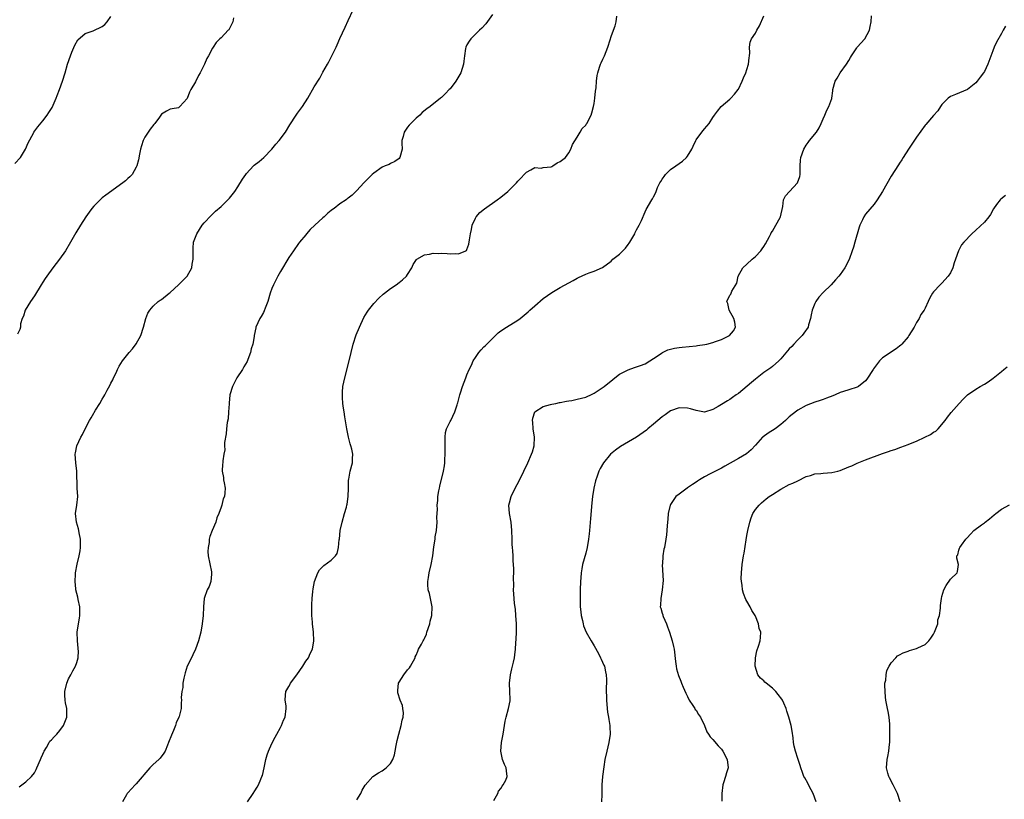
# Model space of a CAD drawing. Units: inches. Extents: x 2568000 to 2571000, y 1509000 to 1512000.
# Drawn here: x 2570172 to 2570404, y 1511632 to 1511816 of the extents above; entities that cross this region are included whole.
import ezdxf

# ---------------------------------------------------------------- set-up
doc = ezdxf.new("R2010")
doc.units = ezdxf.units.IN
doc.header["$MEASUREMENT"] = 0
doc.layers.add('LD25681509_10ft', color=112, linetype='Continuous')

msp = doc.modelspace()

# ---------------------------------------------------------------- linework, layer by layer
at = {"layer": 'LD25681509_10ft'}
for points, elevation in [([(2570171.43, 1511634.57), (2570172.07, 1511635), (2570173, 1511635.71), (2570174.34, 1511637), (2570175, 1511637.84), (2570175.4, 1511638.6), (2570175.54, 1511639), (2570176.43, 1511641), (2570176.58, 1511641.42), (2570177, 1511642.28), (2570177.21, 1511642.79), (2570177.31, 1511643), (2570177.81, 1511643.81), (2570178.46, 1511645), (2570178.67, 1511645.33), (2570179, 1511645.62), (2570179.69, 1511646.31), (2570180.29, 1511647), (2570181, 1511647.84), (2570181.88, 1511649), (2570182.21, 1511649.79), (2570182.66, 1511651), (2570182.64, 1511653), (2570182.34, 1511654.34), (2570182.24, 1511655), (2570182.16, 1511656.16), (2570182.15, 1511657), (2570182.61, 1511659), (2570183, 1511659.99), (2570183.59, 1511661), (2570184.07, 1511661.93), (2570184.71, 1511663), (2570185, 1511663.89), (2570185.33, 1511665), (2570185.39, 1511666.61), (2570185.34, 1511667), (2570185.28, 1511667.28), (2570185.15, 1511669), (2570185.11, 1511671), (2570185.4, 1511673), (2570185.66, 1511674.34), (2570185.73, 1511675), (2570185.72, 1511675.72), (2570185.69, 1511677), (2570185.3, 1511678.7), (2570185.25, 1511679.25), (2570185, 1511680.15), (2570184.79, 1511681), (2570184.76, 1511681.24), (2570184.61, 1511683), (2570184.7, 1511684.7), (2570184.7, 1511685), (2570185.07, 1511687.07), (2570185.54, 1511689), (2570185.75, 1511690.25), (2570185.84, 1511691), (2570185.89, 1511691.89), (2570185.85, 1511693), (2570185.54, 1511694.46), (2570185.5, 1511695), (2570185.4, 1511695.4), (2570184.9, 1511697), (2570184.72, 1511699), (2570185.03, 1511701), (2570185.21, 1511703), (2570185.11, 1511705), (2570184.97, 1511709.03), (2570184.73, 1511711), (2570184.61, 1511713), (2570184.65, 1511713.35), (2570185.01, 1511715), (2570185.95, 1511717), (2570186.33, 1511717.67), (2570186.96, 1511719), (2570188.01, 1511721), (2570188.42, 1511721.58), (2570189, 1511722.69), (2570189.12, 1511722.88), (2570189.43, 1511723.43), (2570190.44, 1511725), (2570191, 1511726.03), (2570191.39, 1511726.61), (2570191.57, 1511727), (2570192.14, 1511728.14), (2570192.77, 1511729.23), (2570193, 1511729.77), (2570193.47, 1511730.53), (2570193.67, 1511731), (2570194.24, 1511732.24), (2570194.62, 1511733), (2570195, 1511733.8), (2570195.74, 1511735), (2570197.32, 1511737), (2570198.1, 1511737.9), (2570199, 1511739.02), (2570200.06, 1511741), (2570200.74, 1511743), (2570201.3, 1511745), (2570201.74, 1511746.27), (2570202.2, 1511747), (2570203, 1511747.91), (2570204.2, 1511749), (2570204.67, 1511749.33), (2570205, 1511749.5), (2570206.79, 1511751), (2570207, 1511751.16), (2570209, 1511752.94), (2570210.01, 1511753.99), (2570211.03, 1511755), (2570212.09, 1511757), (2570212.19, 1511757.81), (2570212.43, 1511759), (2570212.45, 1511760.45), (2570212.4, 1511761), (2570212.41, 1511761.59), (2570212.54, 1511763), (2570213.27, 1511765), (2570214.55, 1511767), (2570215, 1511767.55), (2570216.66, 1511769.34), (2570217, 1511769.64), (2570217.68, 1511770.32), (2570219, 1511771.44), (2570220.62, 1511773), (2570220.8, 1511773.2), (2570221, 1511773.4), (2570222.27, 1511775), (2570223, 1511776.09), (2570224.1, 1511777.9), (2570224.84, 1511779), (2570225, 1511779.19), (2570226.66, 1511781), (2570226.84, 1511781.16), (2570227.97, 1511782.03), (2570229.11, 1511783), (2570231.01, 1511785), (2570231.89, 1511786.11), (2570232.7, 1511787), (2570234.2, 1511789), (2570235.26, 1511790.74), (2570236.7, 1511793), (2570237, 1511793.43), (2570238.18, 1511795), (2570239.46, 1511797), (2570241, 1511799.64), (2570242.28, 1511801.72), (2570243, 1511803.1), (2570244.08, 1511805), (2570244.44, 1511805.56), (2570245.16, 1511807), (2570246.14, 1511809), (2570246.41, 1511809.59), (2570247, 1511811.05), (2570248.27, 1511813.73), (2570249, 1511815.35), (2570250.19, 1511817.81)], 9440), ([(2570170.41, 1511781.59), (2570171.69, 1511783), (2570172.89, 1511785), (2570173.53, 1511786.47), (2570174.75, 1511788.75), (2570174.87, 1511789), (2570175.78, 1511790.22), (2570177, 1511791.68), (2570178.01, 1511793), (2570178.42, 1511793.58), (2570179.17, 1511794.83), (2570180.13, 1511797), (2570180.38, 1511797.62), (2570180.91, 1511799), (2570181.64, 1511801), (2570182.26, 1511803), (2570182.82, 1511805), (2570183.48, 1511807), (2570183.84, 1511807.84), (2570184.51, 1511809.49), (2570185.25, 1511810.75), (2570187, 1511812.24), (2570188.88, 1511812.88), (2570191, 1511813.89), (2570191.6, 1511814.4), (2570192.18, 1511815), (2570193, 1511816.23)], 9460), ([(2570221.98, 1511815.98), (2570221.8, 1511815), (2570221, 1511813.42), (2570220.85, 1511813.15), (2570220.69, 1511813), (2570219, 1511811.25), (2570218.7, 1511811), (2570217.87, 1511810.13), (2570217.15, 1511809), (2570217, 1511808.75), (2570216.08, 1511807), (2570215.66, 1511806.34), (2570215.11, 1511805), (2570214.07, 1511803), (2570213.66, 1511802.34), (2570213, 1511800.86), (2570211.91, 1511799), (2570211.6, 1511798.4), (2570211, 1511796.91), (2570209.29, 1511795), (2570209.13, 1511794.87), (2570209, 1511794.73), (2570207.49, 1511794.51), (2570207, 1511794.39), (2570206.11, 1511793.89), (2570205, 1511793.2), (2570204.5, 1511792.5), (2570203.38, 1511791), (2570203.18, 1511790.82), (2570202.31, 1511789.69), (2570201.86, 1511789), (2570201, 1511787.78), (2570200.62, 1511787), (2570200.22, 1511785.78), (2570200.02, 1511785), (2570199.78, 1511783.77), (2570199.56, 1511782.44), (2570199.14, 1511781), (2570199, 1511780.72), (2570198.01, 1511779), (2570197.53, 1511778.47), (2570197, 1511778.01), (2570196.48, 1511777.52), (2570195.83, 1511777), (2570191.87, 1511774.13), (2570191, 1511773.45), (2570190.47, 1511773), (2570189, 1511771.51), (2570188.57, 1511771), (2570187.89, 1511770.11), (2570187.11, 1511769), (2570185.83, 1511767), (2570184.79, 1511765.21), (2570183.53, 1511763), (2570182.31, 1511761), (2570180.88, 1511759), (2570179.35, 1511757), (2570177.89, 1511755), (2570177.56, 1511754.44), (2570177, 1511753.61), (2570176.56, 1511753), (2570175, 1511750.37), (2570174.1, 1511749), (2570172.83, 1511747), (2570172.39, 1511745.61), (2570172.09, 1511745), (2570171.75, 1511743.75), (2570171.7, 1511743), (2570171.55, 1511742.45), (2570171, 1511741.34)], 9450), ([(2570283, 1511816.71), (2570281.45, 1511814.55), (2570280.48, 1511813.52), (2570279.92, 1511813), (2570277.9, 1511811), (2570277.53, 1511810.47), (2570277, 1511809.58), (2570276.74, 1511809), (2570276.67, 1511808.67), (2570276.38, 1511807), (2570276.26, 1511805.74), (2570276.16, 1511805), (2570275.54, 1511803), (2570274.6, 1511801.4), (2570274.35, 1511801), (2570273, 1511799.21), (2570272.81, 1511799), (2570271.9, 1511798.1), (2570271, 1511797.15), (2570270.79, 1511797), (2570268.29, 1511795), (2570267.5, 1511794.5), (2570266.42, 1511793.58), (2570265.87, 1511793), (2570265, 1511792.31), (2570263.37, 1511790.63), (2570263, 1511790.15), (2570262.17, 1511789), (2570261.93, 1511787.93), (2570261.65, 1511787), (2570261.61, 1511786.39), (2570261.68, 1511785), (2570261.17, 1511783), (2570261, 1511782.77), (2570259.98, 1511782.03), (2570259, 1511781.56), (2570258.63, 1511781.37), (2570257.67, 1511781), (2570257, 1511780.73), (2570255, 1511779.31), (2570254.63, 1511779), (2570253.82, 1511778.18), (2570253, 1511777.32), (2570252.66, 1511777), (2570251, 1511775.19), (2570249.89, 1511774.11), (2570249, 1511773.41), (2570248.78, 1511773.22), (2570248.48, 1511773), (2570247, 1511772.09), (2570245.65, 1511771), (2570245.26, 1511770.74), (2570245, 1511770.53), (2570244.16, 1511769.84), (2570243.33, 1511769), (2570243, 1511768.74), (2570241.09, 1511767), (2570240.02, 1511765.98), (2570239.16, 1511765), (2570239, 1511764.78), (2570237.49, 1511763), (2570237.3, 1511762.7), (2570236.07, 1511761), (2570235, 1511759.39), (2570233, 1511756.07), (2570232.4, 1511755), (2570231.36, 1511753), (2570231, 1511752.08), (2570230.61, 1511751), (2570230.07, 1511749), (2570229.42, 1511747.42), (2570229.2, 1511746.8), (2570229, 1511746.46), (2570228.5, 1511745.5), (2570228.15, 1511745), (2570227.24, 1511743), (2570227.19, 1511742.81), (2570226.81, 1511741), (2570226.79, 1511740.79), (2570226.49, 1511739), (2570226.13, 1511737.87), (2570225.98, 1511737), (2570225.35, 1511735.35), (2570225.13, 1511734.87), (2570224.4, 1511733.6), (2570224.08, 1511733), (2570222.76, 1511731), (2570221.69, 1511729), (2570221.11, 1511727), (2570220.92, 1511725.08), (2570220.89, 1511724.89), (2570220.79, 1511723), (2570220.65, 1511721.35), (2570220.46, 1511720.46), (2570220.29, 1511719), (2570220.19, 1511717.81), (2570219.81, 1511715.81), (2570219.81, 1511715), (2570219.92, 1511714.08), (2570219.67, 1511713), (2570219.4, 1511711.41), (2570219.42, 1511711), (2570219.34, 1511710.66), (2570219.26, 1511709), (2570219.55, 1511707.55), (2570219.57, 1511707), (2570219.76, 1511706.24), (2570219.99, 1511705), (2570219.89, 1511703.89), (2570219.83, 1511703), (2570219.52, 1511702.48), (2570219.17, 1511701), (2570219, 1511700.53), (2570218.51, 1511699), (2570218.01, 1511697.99), (2570217.74, 1511697), (2570216.89, 1511695), (2570216.39, 1511693.61), (2570216.24, 1511693), (2570216.17, 1511692.17), (2570215.95, 1511691), (2570215.92, 1511690.07), (2570216, 1511689), (2570216.74, 1511685.26), (2570216.77, 1511685), (2570216.72, 1511684.72), (2570216.61, 1511683), (2570216.18, 1511681.82), (2570215.75, 1511681), (2570215.02, 1511679), (2570214.87, 1511677), (2570214.79, 1511675), (2570214.55, 1511673), (2570214.21, 1511671), (2570213.72, 1511669), (2570212.98, 1511667), (2570212.32, 1511665.68), (2570212.01, 1511665), (2570211, 1511663.01), (2570210.57, 1511661.43), (2570210.22, 1511660.22), (2570210.01, 1511659), (2570210, 1511658), (2570209.74, 1511657), (2570209.64, 1511655.64), (2570209.68, 1511655), (2570209.62, 1511654.38), (2570209.57, 1511653), (2570209.13, 1511651.13), (2570209.08, 1511651), (2570208.39, 1511649.61), (2570208.28, 1511649), (2570207.81, 1511647.81), (2570207.3, 1511646.7), (2570206.65, 1511645), (2570206.38, 1511644.38), (2570205.83, 1511643), (2570205.54, 1511642.46), (2570204.66, 1511641.34), (2570204.34, 1511641), (2570203, 1511639.79), (2570202.18, 1511639), (2570199, 1511635.29), (2570198.72, 1511635), (2570197.93, 1511634.07), (2570197, 1511633.17), (2570196.88, 1511633), (2570196.7, 1511632.7), (2570195.74, 1511631)], 9430), ([(2570225.22, 1511631), (2570226.57, 1511633), (2570227, 1511633.58), (2570227.53, 1511634.47), (2570227.81, 1511635), (2570228.37, 1511636.37), (2570228.66, 1511637), (2570228.76, 1511637.24), (2570229.16, 1511639), (2570229.56, 1511641), (2570229.88, 1511642.12), (2570230.18, 1511643), (2570231, 1511644.81), (2570231.74, 1511646.26), (2570232.19, 1511647), (2570233, 1511648.51), (2570233.29, 1511649), (2570233.75, 1511650.25), (2570234.13, 1511651), (2570234.36, 1511653), (2570234.33, 1511653.67), (2570234.11, 1511655), (2570234.17, 1511656.17), (2570234.31, 1511657), (2570235, 1511658.18), (2570235.27, 1511658.73), (2570235.38, 1511659), (2570236.88, 1511661), (2570238.3, 1511663), (2570239, 1511664.17), (2570239.63, 1511665), (2570240.03, 1511665.97), (2570240.55, 1511667), (2570240.86, 1511669), (2570240.79, 1511671), (2570240.6, 1511673), (2570240.58, 1511673.42), (2570240.44, 1511675), (2570240.38, 1511676.38), (2570240.4, 1511677), (2570240.45, 1511677.55), (2570240.49, 1511679), (2570240.66, 1511680.66), (2570240.74, 1511681.26), (2570241.06, 1511683), (2570241.82, 1511685), (2570242.25, 1511685.75), (2570243.27, 1511686.73), (2570245, 1511687.99), (2570245.97, 1511689), (2570246.38, 1511689.62), (2570246.72, 1511691), (2570246.87, 1511692.87), (2570246.9, 1511693), (2570247.11, 1511695), (2570247.55, 1511697), (2570248.15, 1511699), (2570248.55, 1511700.55), (2570248.69, 1511701), (2570248.75, 1511701.25), (2570249, 1511703), (2570249.07, 1511705), (2570249.06, 1511706.94), (2570249.11, 1511707.11), (2570249.43, 1511709), (2570250.03, 1511711), (2570250, 1511712), (2570250.07, 1511713), (2570249.83, 1511714.17), (2570249.59, 1511715), (2570249.44, 1511715.44), (2570249.05, 1511717), (2570248.64, 1511719), (2570248.18, 1511721.82), (2570248, 1511723), (2570247.9, 1511723.9), (2570247.74, 1511725), (2570247.65, 1511726.35), (2570247.62, 1511727), (2570247.68, 1511727.68), (2570247.75, 1511729), (2570248.16, 1511731), (2570249.25, 1511735), (2570250.17, 1511739), (2570250.87, 1511741.13), (2570251.63, 1511743), (2570252.71, 1511745.29), (2570253.45, 1511746.55), (2570253.79, 1511747), (2570255, 1511748.55), (2570256.18, 1511749.82), (2570257.23, 1511750.77), (2570257.52, 1511751), (2570259, 1511752.09), (2570260.33, 1511753), (2570261, 1511753.49), (2570261.82, 1511754.18), (2570262.73, 1511755), (2570263, 1511755.39), (2570263.97, 1511757), (2570264.27, 1511757.73), (2570265.06, 1511758.94), (2570265.14, 1511759), (2570267, 1511760.03), (2570268.18, 1511760.18), (2570269, 1511760.4), (2570270.37, 1511760.37), (2570271, 1511760.4), (2570272.34, 1511760.34), (2570273, 1511760.28), (2570274.37, 1511760.37), (2570275, 1511760.3), (2570276.76, 1511761), (2570276.9, 1511761.1), (2570277, 1511761.31), (2570277.46, 1511762.54), (2570277.59, 1511763.59), (2570277.79, 1511765), (2570278.05, 1511766.05), (2570278.21, 1511767), (2570279, 1511768.71), (2570279.18, 1511769), (2570279.99, 1511770.01), (2570281.1, 1511770.9), (2570284.09, 1511773), (2570285, 1511773.66), (2570286.62, 1511775), (2570287, 1511775.35), (2570288.65, 1511777), (2570289, 1511777.44), (2570289.76, 1511778.24), (2570290.52, 1511779), (2570291, 1511779.57), (2570292.09, 1511780.09), (2570293, 1511780.61), (2570294.52, 1511780.52), (2570295, 1511780.62), (2570296.82, 1511780.82), (2570297, 1511780.88), (2570297.28, 1511781), (2570298.28, 1511781.72), (2570299, 1511782.02), (2570300.26, 1511783), (2570301, 1511784.1), (2570301.52, 1511785), (2570301.91, 1511786.09), (2570303, 1511787.83), (2570303.69, 1511789), (2570304.15, 1511789.85), (2570305, 1511790.64), (2570305.13, 1511790.87), (2570305.24, 1511791), (2570306.27, 1511793), (2570306.47, 1511793.53), (2570306.85, 1511795), (2570307, 1511795.74), (2570307.17, 1511797), (2570307.32, 1511798.68), (2570307.47, 1511799.47), (2570307.56, 1511801), (2570307.68, 1511802.32), (2570307.84, 1511803), (2570308.27, 1511804.27), (2570308.49, 1511805), (2570308.65, 1511805.35), (2570309, 1511806.22), (2570309.4, 1511807), (2570310.23, 1511809), (2570310.78, 1511810.78), (2570311, 1511811.56), (2570311.57, 1511813), (2570311.94, 1511814.06), (2570312.16, 1511815), (2570312.34, 1511816.34)], 9420), ([(2570251, 1511631.51), (2570251.93, 1511633), (2570252.26, 1511633.74), (2570253, 1511634.92), (2570254.8, 1511637), (2570256.11, 1511637.89), (2570257, 1511638.35), (2570257.93, 1511639), (2570259, 1511640.05), (2570259.53, 1511641), (2570259.9, 1511642.1), (2570260.07, 1511643), (2570260.27, 1511644.27), (2570260.54, 1511645.46), (2570260.91, 1511647), (2570261.47, 1511649), (2570261.69, 1511650.31), (2570261.93, 1511651), (2570262, 1511652), (2570261.91, 1511653), (2570261.77, 1511653.76), (2570261.27, 1511655), (2570260.7, 1511656.7), (2570260.66, 1511657), (2570260.73, 1511657.27), (2570260.86, 1511659), (2570261, 1511659.27), (2570262.09, 1511661), (2570263, 1511662.18), (2570263.41, 1511662.59), (2570263.69, 1511663), (2570264.76, 1511665), (2570264.81, 1511665.19), (2570265, 1511665.58), (2570265.43, 1511666.57), (2570265.59, 1511667), (2570266.24, 1511668.24), (2570266.68, 1511669), (2570266.81, 1511669.19), (2570267, 1511669.57), (2570267.42, 1511670.58), (2570267.54, 1511671), (2570268.21, 1511673), (2570268.35, 1511673.65), (2570268.72, 1511675), (2570268.82, 1511677), (2570268.41, 1511679), (2570268.14, 1511680.14), (2570267.88, 1511681), (2570267.76, 1511682.24), (2570267.73, 1511683), (2570267.89, 1511683.89), (2570268.07, 1511685), (2570268.58, 1511687), (2570268.91, 1511689), (2570269.15, 1511691.15), (2570269.48, 1511693), (2570269.52, 1511693.52), (2570269.81, 1511695), (2570269.96, 1511697), (2570269.9, 1511698.1), (2570270.01, 1511700.01), (2570269.96, 1511701), (2570270.1, 1511702.1), (2570270.15, 1511703), (2570270.39, 1511704.39), (2570270.48, 1511705), (2570270.56, 1511705.44), (2570271.43, 1511709), (2570271.7, 1511710.3), (2570271.77, 1511711), (2570271.77, 1511711.77), (2570271.86, 1511713), (2570271.82, 1511715), (2570271.87, 1511715.87), (2570271.82, 1511717), (2570271.9, 1511718.1), (2570272.2, 1511719), (2570273, 1511720.71), (2570273.17, 1511721), (2570274.16, 1511723), (2570274.66, 1511724.66), (2570274.79, 1511725), (2570274.86, 1511725.14), (2570275.27, 1511726.73), (2570275.32, 1511727), (2570275.46, 1511727.46), (2570275.97, 1511729), (2570276.71, 1511731), (2570277, 1511731.75), (2570277.52, 1511733), (2570278.03, 1511734.03), (2570278.46, 1511735), (2570279, 1511735.86), (2570279.81, 1511737), (2570280.36, 1511737.64), (2570281, 1511738.3), (2570281.33, 1511738.67), (2570281.65, 1511739), (2570283, 1511740.32), (2570283.72, 1511741), (2570284.35, 1511741.65), (2570285, 1511742.12), (2570286.32, 1511743), (2570289, 1511744.6), (2570289.55, 1511745), (2570291.4, 1511746.6), (2570291.83, 1511747), (2570293, 1511748.02), (2570295, 1511749.73), (2570297, 1511751.17), (2570299, 1511752.34), (2570301, 1511753.47), (2570302.01, 1511753.99), (2570303, 1511754.56), (2570303.32, 1511754.68), (2570305, 1511755.49), (2570305.82, 1511755.82), (2570307, 1511756.21), (2570308.93, 1511757.07), (2570311, 1511758.58), (2570311.4, 1511759), (2570313, 1511760.16), (2570314.38, 1511761.62), (2570315, 1511762.48), (2570315.24, 1511762.76), (2570315.37, 1511763), (2570316.57, 1511765), (2570316.69, 1511765.31), (2570317, 1511765.91), (2570317.6, 1511767), (2570318.11, 1511768.11), (2570319, 1511770.17), (2570319.28, 1511770.72), (2570320.6, 1511773), (2570320.77, 1511773.23), (2570321, 1511773.75), (2570321.44, 1511774.56), (2570321.58, 1511775), (2570321.92, 1511775.92), (2570322.45, 1511777), (2570322.68, 1511777.32), (2570323, 1511777.88), (2570323.46, 1511778.54), (2570323.8, 1511779), (2570325, 1511780.14), (2570326.27, 1511781), (2570327, 1511781.55), (2570327.85, 1511782.15), (2570328.76, 1511783), (2570329, 1511783.32), (2570329.99, 1511785), (2570330.34, 1511785.66), (2570330.93, 1511787), (2570331, 1511787.13), (2570332.37, 1511789), (2570333, 1511789.78), (2570334.07, 1511791), (2570335, 1511792.4), (2570335.37, 1511793), (2570336.04, 1511793.96), (2570336.92, 1511795), (2570339, 1511796.73), (2570339.25, 1511797), (2570340.06, 1511797.94), (2570340.93, 1511799), (2570341, 1511799.12), (2570341.9, 1511801), (2570342.19, 1511801.81), (2570342.76, 1511803), (2570343, 1511803.75), (2570343.36, 1511805), (2570343.5, 1511806.5), (2570343.61, 1511807), (2570343.71, 1511807.71), (2570343.65, 1511809), (2570343.79, 1511810.21), (2570344.11, 1511811), (2570345, 1511812.36), (2570345.32, 1511813), (2570345.97, 1511814.03), (2570347, 1511816.39)], 9410), ([(2570283.29, 1511631.29), (2570284.27, 1511633), (2570284.44, 1511633.56), (2570285, 1511634.12), (2570285.29, 1511634.71), (2570285.55, 1511635), (2570286.13, 1511636.13), (2570286.44, 1511637), (2570286.35, 1511638.35), (2570286.25, 1511639), (2570285.82, 1511639.82), (2570285.41, 1511641), (2570285, 1511643), (2570285.15, 1511645), (2570285.5, 1511647), (2570285.81, 1511649), (2570285.99, 1511650.01), (2570286.21, 1511651), (2570286.8, 1511653), (2570287.19, 1511654.81), (2570287.2, 1511655), (2570287.17, 1511655.17), (2570287.13, 1511657), (2570287.04, 1511659), (2570287.28, 1511661), (2570287.58, 1511662.42), (2570287.96, 1511663.96), (2570288.17, 1511665), (2570288.29, 1511665.71), (2570288.45, 1511667), (2570288.53, 1511668.53), (2570288.62, 1511669.38), (2570288.65, 1511671), (2570288.64, 1511672.64), (2570288.66, 1511673), (2570288.55, 1511675), (2570288.42, 1511676.42), (2570288.21, 1511677.79), (2570288.09, 1511679), (2570287.98, 1511681), (2570288.01, 1511681.99), (2570287.97, 1511683.97), (2570288.02, 1511685), (2570288.05, 1511685.95), (2570287.99, 1511687), (2570287.89, 1511687.89), (2570287.87, 1511689), (2570287.81, 1511690.19), (2570287.72, 1511691), (2570287.68, 1511691.68), (2570287.63, 1511693), (2570287.59, 1511695), (2570287.4, 1511697), (2570287.01, 1511699), (2570286.87, 1511701), (2570287, 1511701.57), (2570287.38, 1511703), (2570288.37, 1511705), (2570289.3, 1511706.7), (2570290.44, 1511709), (2570291.35, 1511711), (2570292.22, 1511713), (2570292.42, 1511713.58), (2570292.84, 1511715), (2570292.92, 1511717), (2570292.62, 1511719), (2570292.55, 1511720.55), (2570292.46, 1511721), (2570292.49, 1511721.51), (2570293.02, 1511722.98), (2570295, 1511724.29), (2570296.7, 1511724.7), (2570297, 1511724.82), (2570297.96, 1511725), (2570298.81, 1511725.19), (2570299, 1511725.21), (2570300.48, 1511725.52), (2570301, 1511725.59), (2570301.7, 1511725.7), (2570303, 1511725.97), (2570305, 1511726.48), (2570305.37, 1511726.63), (2570306.23, 1511727), (2570307, 1511727.41), (2570309.37, 1511729), (2570311.35, 1511730.65), (2570311.86, 1511731), (2570313, 1511731.88), (2570315, 1511732.95), (2570316.51, 1511733.49), (2570317, 1511733.59), (2570317.93, 1511733.93), (2570319, 1511734.35), (2570320.13, 1511735), (2570321, 1511735.62), (2570323, 1511736.94), (2570323.13, 1511737), (2570324.34, 1511737.66), (2570325.95, 1511738.05), (2570327, 1511738.2), (2570327.72, 1511738.28), (2570331, 1511738.58), (2570331.38, 1511738.62), (2570333.1, 1511738.9), (2570333.58, 1511739), (2570335, 1511739.37), (2570335.61, 1511739.61), (2570337, 1511740.08), (2570338.93, 1511741), (2570339.85, 1511742.15), (2570340.34, 1511743), (2570340.14, 1511744.14), (2570339.94, 1511745), (2570338.81, 1511747), (2570338.54, 1511748.54), (2570338.3, 1511749), (2570339, 1511750.49), (2570339.22, 1511750.78), (2570339.45, 1511751.45), (2570340.62, 1511753.38), (2570340.98, 1511755), (2570342.07, 1511757), (2570343, 1511757.84), (2570344.22, 1511759), (2570345, 1511759.64), (2570346.27, 1511761), (2570346.57, 1511761.43), (2570347, 1511761.98), (2570347.39, 1511762.61), (2570348.35, 1511764.35), (2570348.68, 1511765), (2570348.76, 1511765.24), (2570349, 1511765.59), (2570349.84, 1511767), (2570350.86, 1511768.86), (2570350.93, 1511769), (2570351.46, 1511771.46), (2570351.63, 1511773), (2570352.08, 1511773.92), (2570354.9, 1511777), (2570354.94, 1511777.06), (2570355.45, 1511778.55), (2570355.55, 1511779), (2570355.57, 1511781), (2570355.65, 1511782.35), (2570355.72, 1511783), (2570356.43, 1511785), (2570357, 1511785.94), (2570357.48, 1511786.52), (2570357.8, 1511787), (2570359.38, 1511789), (2570360.02, 1511789.98), (2570360.53, 1511791), (2570361, 1511792.15), (2570361.38, 1511793), (2570361.83, 1511794.17), (2570362.31, 1511795), (2570363, 1511796.91), (2570363.03, 1511797), (2570363.25, 1511798.75), (2570363.3, 1511799), (2570363.83, 1511801), (2570364.28, 1511801.72), (2570365.02, 1511803), (2570366.47, 1511805), (2570367, 1511805.89), (2570367.45, 1511806.55), (2570367.63, 1511807), (2570368.89, 1511808.89), (2570368.97, 1511809), (2570370.79, 1511811), (2570371.93, 1511813), (2570372.07, 1511813.93), (2570372.3, 1511815), (2570372.41, 1511816.41)], 9400), ([(2570403.99, 1511814.01), (2570403.4, 1511813), (2570403, 1511812.24), (2570401.83, 1511810.17), (2570401.33, 1511809), (2570401, 1511808.14), (2570399.84, 1511805), (2570399, 1511803.27), (2570398.83, 1511803), (2570398.02, 1511801.98), (2570397.31, 1511801), (2570397, 1511800.63), (2570395, 1511799.06), (2570392.16, 1511797.84), (2570391, 1511797.37), (2570390.48, 1511797), (2570389, 1511795.52), (2570388.63, 1511795), (2570387.99, 1511794.02), (2570387, 1511792.91), (2570385.18, 1511790.82), (2570385, 1511790.59), (2570383, 1511787.77), (2570381.1, 1511785), (2570379.84, 1511783), (2570379.55, 1511782.45), (2570379, 1511781.63), (2570378.77, 1511781.23), (2570377, 1511778.61), (2570375, 1511775), (2570373.75, 1511773), (2570373, 1511772.02), (2570371, 1511769.63), (2570370.56, 1511769), (2570370.26, 1511768.26), (2570369.65, 1511767), (2570369.47, 1511766.53), (2570368.49, 1511763), (2570368.14, 1511761.86), (2570367.81, 1511761), (2570367.08, 1511758.92), (2570366.12, 1511757), (2570365, 1511755.43), (2570364.67, 1511755), (2570363.89, 1511754.11), (2570362.87, 1511753), (2570361, 1511751.14), (2570359.97, 1511750.03), (2570359.23, 1511749), (2570359, 1511748.59), (2570358.43, 1511747), (2570358.13, 1511745.87), (2570358.01, 1511745), (2570357.56, 1511743.56), (2570357.41, 1511743), (2570356.46, 1511741.54), (2570356, 1511741), (2570355, 1511740.02), (2570354.04, 1511739), (2570353.56, 1511738.44), (2570353, 1511737.83), (2570351, 1511735.51), (2570350.5, 1511735), (2570349, 1511733.7), (2570348.61, 1511733.39), (2570347, 1511732.26), (2570345, 1511730.71), (2570344.1, 1511729.9), (2570341, 1511727.36), (2570340.48, 1511727), (2570339.63, 1511726.37), (2570339, 1511725.92), (2570338.4, 1511725.6), (2570337, 1511724.7), (2570336.26, 1511724.26), (2570335, 1511723.57), (2570333, 1511722.96), (2570331, 1511723.29), (2570329.71, 1511723.71), (2570329, 1511723.9), (2570327, 1511723.95), (2570325, 1511723.21), (2570324.67, 1511723), (2570323.69, 1511722.31), (2570323, 1511721.81), (2570322.03, 1511721), (2570321, 1511720.11), (2570319.63, 1511719), (2570319.3, 1511718.7), (2570316.94, 1511717.06), (2570313.19, 1511714.81), (2570312, 1511714), (2570310.82, 1511713), (2570309.22, 1511711), (2570308.39, 1511709.61), (2570308.09, 1511709), (2570307.59, 1511707.59), (2570307.36, 1511707), (2570307.28, 1511706.72), (2570306.9, 1511705), (2570306.6, 1511703), (2570306.46, 1511701.54), (2570306.16, 1511697.84), (2570305.87, 1511695), (2570305.77, 1511694.23), (2570305.66, 1511693), (2570305.33, 1511691), (2570305, 1511689.69), (2570304.26, 1511687), (2570304.04, 1511685.96), (2570303.91, 1511685), (2570303.84, 1511683.84), (2570303.75, 1511683), (2570303.69, 1511681), (2570303.67, 1511679), (2570303.72, 1511677), (2570303.82, 1511675.82), (2570303.92, 1511675), (2570304.21, 1511673.79), (2570304.36, 1511673), (2570304.49, 1511672.49), (2570305.14, 1511671), (2570306.27, 1511669), (2570307, 1511667.81), (2570307.98, 1511666.02), (2570308.51, 1511665), (2570308.64, 1511664.64), (2570309.25, 1511663.25), (2570309.39, 1511663), (2570309.68, 1511661.68), (2570309.84, 1511661), (2570309.89, 1511659.89), (2570309.89, 1511659), (2570309.84, 1511658.16), (2570309.84, 1511657), (2570309.87, 1511655.87), (2570309.87, 1511655), (2570310.04, 1511653), (2570310.14, 1511652.14), (2570310.35, 1511651), (2570310.41, 1511650.41), (2570310.68, 1511649), (2570310.68, 1511648.68), (2570310.78, 1511647), (2570310.48, 1511645), (2570309.97, 1511643), (2570309.53, 1511641), (2570309.28, 1511639.28), (2570308.99, 1511637), (2570308.82, 1511635), (2570308.77, 1511633.23), (2570308.77, 1511632.77), (2570308.68, 1511631)], 9390), ([(2570404, 1511774), (2570402.85, 1511773.15), (2570402.71, 1511773), (2570401.88, 1511771.88), (2570401.11, 1511770.89), (2570400.41, 1511769.59), (2570400.04, 1511769), (2570399, 1511767.75), (2570397, 1511765.83), (2570396.04, 1511765), (2570394.12, 1511763), (2570393.62, 1511762.38), (2570392.88, 1511761), (2570392.17, 1511759), (2570391.88, 1511758.12), (2570391.53, 1511757), (2570391, 1511755.82), (2570390.47, 1511755), (2570389, 1511753.35), (2570388.6, 1511753), (2570387, 1511751.3), (2570386.76, 1511751), (2570386.1, 1511749.9), (2570385.78, 1511749), (2570385, 1511747.47), (2570384.79, 1511747), (2570384.03, 1511745.97), (2570383.59, 1511745), (2570383, 1511744.1), (2570382.45, 1511743), (2570381.21, 1511741), (2570381, 1511740.72), (2570379.56, 1511739), (2570379.28, 1511738.72), (2570379, 1511738.48), (2570378.16, 1511737.84), (2570375, 1511735.71), (2570374.26, 1511735), (2570372.82, 1511733.18), (2570372.74, 1511733), (2570371.31, 1511730.69), (2570371, 1511730.29), (2570369.3, 1511729), (2570369, 1511728.8), (2570367, 1511728.23), (2570365.8, 1511727.8), (2570365, 1511727.54), (2570363.83, 1511727), (2570363.24, 1511726.76), (2570361.8, 1511726.2), (2570361, 1511725.95), (2570360.3, 1511725.7), (2570359, 1511725.29), (2570357, 1511724.52), (2570355, 1511723.4), (2570353.65, 1511722.35), (2570353, 1511721.81), (2570352.13, 1511721), (2570351, 1511720.03), (2570349.67, 1511719), (2570348.05, 1511717.95), (2570346.86, 1511717.14), (2570346.71, 1511717), (2570345, 1511715.18), (2570343.98, 1511714.02), (2570342.92, 1511713.08), (2570341, 1511711.96), (2570337.81, 1511710.19), (2570337, 1511709.71), (2570336.52, 1511709.48), (2570335.63, 1511709), (2570335, 1511708.7), (2570334.35, 1511708.35), (2570333, 1511707.69), (2570331.82, 1511707), (2570331.33, 1511706.67), (2570331, 1511706.4), (2570330.15, 1511705.85), (2570329, 1511705.05), (2570328.91, 1511705), (2570327, 1511703.62), (2570326.26, 1511703), (2570325, 1511701.17), (2570324.92, 1511701), (2570324.47, 1511699), (2570324.35, 1511697.65), (2570324.2, 1511696.2), (2570324.14, 1511695), (2570324.04, 1511693.96), (2570323.91, 1511693), (2570323.54, 1511691), (2570323.42, 1511690.58), (2570323.19, 1511689), (2570323.08, 1511687.08), (2570323.06, 1511686.94), (2570323.22, 1511683.22), (2570323.06, 1511681), (2570322.69, 1511679), (2570322.6, 1511677.4), (2570322.56, 1511677), (2570322.69, 1511676.69), (2570323, 1511675.55), (2570323.14, 1511675.14), (2570323.16, 1511675), (2570323.24, 1511674.76), (2570324.02, 1511673), (2570324.31, 1511672.31), (2570324.78, 1511671), (2570325.41, 1511669), (2570325.67, 1511667.67), (2570325.82, 1511667), (2570326.14, 1511664.14), (2570326.31, 1511663), (2570326.42, 1511662.42), (2570326.85, 1511660.85), (2570327.44, 1511659.44), (2570327.57, 1511659), (2570327.96, 1511658.04), (2570328.61, 1511656.61), (2570329, 1511655.88), (2570329.42, 1511655), (2570330.27, 1511653.73), (2570330.73, 1511653), (2570330.83, 1511652.83), (2570331, 1511652.61), (2570331.61, 1511651.61), (2570332.03, 1511651), (2570333.01, 1511649), (2570333.56, 1511647.56), (2570333.97, 1511647), (2570334.34, 1511646.34), (2570335, 1511645.68), (2570336.22, 1511644.22), (2570337, 1511643.4), (2570337.31, 1511643), (2570338.37, 1511641), (2570338.55, 1511639), (2570338.18, 1511637.82), (2570337.96, 1511637), (2570337.47, 1511635.47), (2570337.3, 1511635), (2570337.06, 1511633), (2570337.13, 1511631.13)], 9380), ([(2570359.3, 1511631), (2570358.61, 1511633), (2570358.12, 1511633.88), (2570357.55, 1511635), (2570357.38, 1511635.38), (2570356.67, 1511636.67), (2570356.45, 1511637), (2570356.08, 1511637.92), (2570355.71, 1511639), (2570355.56, 1511639.56), (2570355, 1511641.21), (2570354.46, 1511643), (2570354.16, 1511644.16), (2570354.02, 1511645), (2570353.9, 1511646.1), (2570353.68, 1511647.68), (2570353.44, 1511649), (2570352.87, 1511651), (2570352.41, 1511652.41), (2570352.26, 1511653), (2570351.69, 1511654.31), (2570351.38, 1511655), (2570351.23, 1511655.23), (2570350.35, 1511656.35), (2570349.82, 1511657), (2570349, 1511657.8), (2570347.51, 1511659), (2570347.26, 1511659.26), (2570347, 1511659.54), (2570346.21, 1511660.21), (2570345.6, 1511661), (2570344.94, 1511663), (2570345.02, 1511665), (2570345.36, 1511666.64), (2570345.76, 1511667.76), (2570346.1, 1511669), (2570346.21, 1511669.79), (2570346.25, 1511671), (2570345.9, 1511671.9), (2570345.74, 1511673), (2570345, 1511674.84), (2570344.92, 1511675), (2570344.17, 1511676.17), (2570343.74, 1511677), (2570343, 1511678.36), (2570342.76, 1511678.76), (2570342.17, 1511680.17), (2570341.99, 1511681), (2570341.9, 1511682.1), (2570341.72, 1511683), (2570341.68, 1511683.68), (2570341.7, 1511685), (2570341.86, 1511687), (2570342.19, 1511689), (2570342.34, 1511689.66), (2570342.8, 1511692.8), (2570343, 1511693.81), (2570343.2, 1511695), (2570343.66, 1511697), (2570343.97, 1511698.03), (2570344.39, 1511699), (2570345, 1511699.94), (2570345.86, 1511701), (2570346.45, 1511701.55), (2570347.54, 1511702.46), (2570348.26, 1511703), (2570349, 1511703.5), (2570351, 1511704.79), (2570353, 1511705.86), (2570353.8, 1511706.2), (2570355, 1511706.76), (2570357, 1511707.73), (2570357.98, 1511707.98), (2570359, 1511708.35), (2570360.43, 1511708.43), (2570361, 1511708.53), (2570363, 1511708.69), (2570364.44, 1511709), (2570365, 1511709.16), (2570367, 1511710), (2570367.72, 1511710.28), (2570369, 1511710.9), (2570371, 1511711.72), (2570375, 1511713.18), (2570376.36, 1511713.64), (2570377, 1511713.88), (2570377.85, 1511714.15), (2570379.32, 1511714.68), (2570381, 1511715.31), (2570381.54, 1511715.54), (2570383, 1511716.12), (2570384.99, 1511717.01), (2570386.33, 1511717.67), (2570387, 1511718.18), (2570387.52, 1511718.48), (2570388.14, 1511719), (2570389.78, 1511721), (2570390.27, 1511721.73), (2570391.13, 1511722.87), (2570393.02, 1511725), (2570393.98, 1511726.02), (2570394.98, 1511727), (2570397, 1511728.37), (2570397.97, 1511729), (2570399, 1511729.56), (2570399.89, 1511730.11), (2570401.05, 1511730.95), (2570403, 1511732.5), (2570403.57, 1511733), (2570404.38, 1511733.62)], 9370), ([(2570379.16, 1511631), (2570378.51, 1511633), (2570377.5, 1511635), (2570376.64, 1511636.64), (2570376.43, 1511637), (2570376.2, 1511637.8), (2570375.88, 1511639), (2570376.04, 1511641), (2570376.26, 1511641.74), (2570376.45, 1511643), (2570376.59, 1511644.59), (2570376.67, 1511645), (2570376.69, 1511645.31), (2570376.73, 1511647), (2570376.71, 1511649), (2570376.67, 1511649.33), (2570376.54, 1511651), (2570376.33, 1511652.33), (2570376.18, 1511653), (2570375.79, 1511655), (2570375.72, 1511655.72), (2570375.57, 1511657), (2570375.49, 1511658.51), (2570375.54, 1511659), (2570375.74, 1511659.74), (2570375.81, 1511661), (2570376, 1511662), (2570376.57, 1511663), (2570377, 1511663.81), (2570378.12, 1511665), (2570378.53, 1511665.47), (2570379, 1511665.65), (2570379.81, 1511666.19), (2570381, 1511666.53), (2570381.32, 1511666.68), (2570383, 1511667.15), (2570383.32, 1511667.32), (2570385, 1511668.12), (2570385.94, 1511669), (2570386.4, 1511669.6), (2570387, 1511670.55), (2570387.25, 1511671), (2570387.42, 1511671.42), (2570388, 1511673), (2570388.06, 1511673.94), (2570388.41, 1511675), (2570388.67, 1511676.67), (2570388.64, 1511677), (2570388.65, 1511677.35), (2570388.9, 1511679), (2570389, 1511679.46), (2570389.47, 1511681), (2570389.96, 1511682.04), (2570391, 1511683.52), (2570392.58, 1511685), (2570392.67, 1511685.33), (2570392.88, 1511687), (2570392.5, 1511688.5), (2570392.53, 1511689), (2570392.7, 1511689.3), (2570393, 1511690.38), (2570393.16, 1511690.84), (2570393.18, 1511691), (2570393.59, 1511691.59), (2570394.64, 1511693), (2570394.83, 1511693.17), (2570395.78, 1511694.22), (2570396.53, 1511695), (2570398.34, 1511696.34), (2570399, 1511696.84), (2570399.17, 1511697), (2570400.23, 1511697.77), (2570401.32, 1511698.68), (2570401.66, 1511699), (2570403, 1511700.02), (2570404.92, 1511701.08)], 9360)]:
    msp.add_lwpolyline(points, dxfattribs=dict(at, elevation=elevation))

doc.saveas('drawing.dxf')
